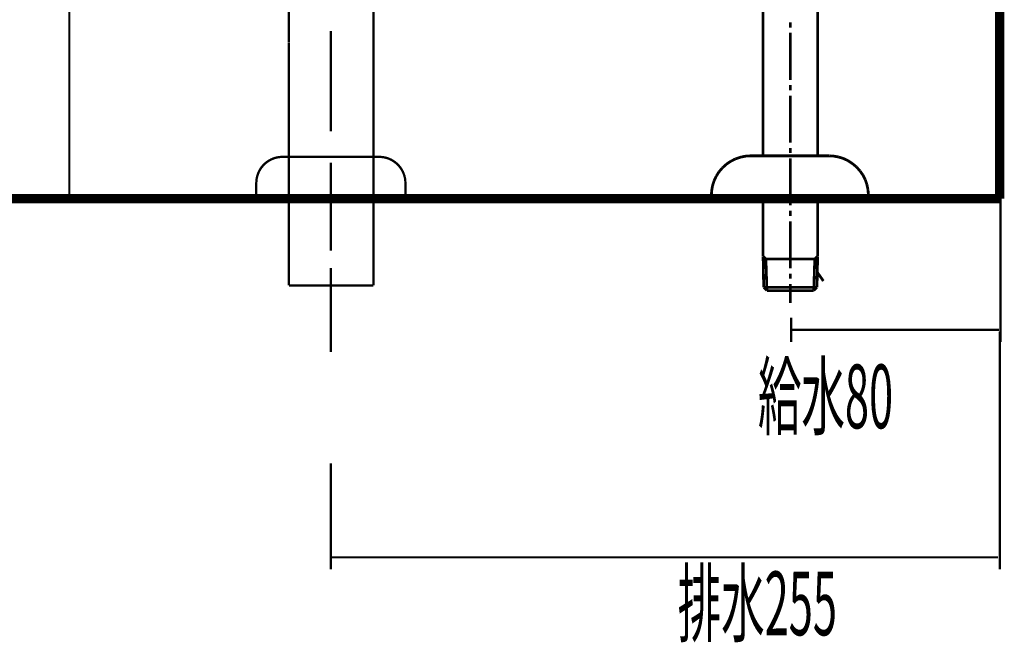
# Model space of a CAD drawing. Extents: x -60 to 482, y -330 to -7.
# Drawn here: x 209 to 247, y -270 to -246 of the extents above; entities that cross this region are included whole.
import ezdxf

# ---------------------------------------------------------------- set-up
doc = ezdxf.new("R2010")
doc.units = 0
doc.linetypes.add('AIGENLINE005', pattern=[0.7056, 0.3528, -0.3528, 0, 0])
for name, color, linetype in [('LAYER_16', 7, 'CONTINUOUS'), ('LAYER_29', 7, 'CONTINUOUS'), ('LAYER_30', 7, 'CONTINUOUS'), ('LAYER_4', 7, 'CONTINUOUS')]:
    doc.layers.add(name, color=color, linetype=linetype)
doc.styles.get("Standard").update_dxf_attribs({"font": 'TXT', "bigfont": 'BIGFONT'})

# ---------------------------------------------------------------- blocks, each defined once
blk = doc.blocks.new('AIGNBL04020037')
at = {"layer": 'LAYER_4', "const_width": 0.0882}
for points in [[(214.7296, -205.7256), (214.7296, -206.3099)], [(217.9294, -205.7256), (217.9294, -206.3099)], [(219.7326, -246.6771), (219.7326, -205.7256)], [(222.9592, -246.6771), (222.9592, -205.7256)], [(214.7296, -208.1131), (214.7296, -207.5295)], [(217.9294, -208.1131), (217.9294, -207.5295)]]:
    blk.add_lwpolyline(points, dxfattribs=at)
blk = doc.blocks.new('AIGNBL0402004A')
at = {"layer": 'LAYER_4', "const_width": 0.0882}
for points in [[(221.3338, -246.2551), (221.3338, -250.0908)], [(221.3338, -251.2849), (221.3338, -252.5038)], [(221.3338, -254.6515), (221.3338, -251.7886)], [(221.3338, -252.9826), (221.3338, -254.176)], [(221.3338, -255.3198), (221.3338, -258.5196)]]:
    blk.add_lwpolyline(points, dxfattribs=at)
blk = doc.blocks.new('AIGNBL0402004B')
at = {"layer": 'LAYER_4', "const_width": 0.0882}
for points in [[(219.7326, -246.6939), (219.7326, -255.9799)], [(222.9592, -246.6212), (222.9592, -255.9799)], [(219.7326, -255.9799), (222.9592, -255.9799)]]:
    blk.add_lwpolyline(points, dxfattribs=at)
blk = doc.blocks.new('AIGNBL04030099')
at = {"layer": 'LAYER_4', "const_width": 0.0882}
blk.add_lwpolyline([(223.1835, -251.0679), (219.4838, -251.0679)], dxfattribs=at)
blk = doc.blocks.new('AIGNBL0403009A')
at = {"layer": 'LAYER_4', "const_width": 0.0882}
blk.add_lwpolyline([(218.484, -252.6677), (218.484, -252.068)], dxfattribs=at)
blk = doc.blocks.new('AIGNBL0403009B')
at = {"layer": 'LAYER_4', "const_width": 0.0882}
blk.add_lwpolyline([(224.1839, -252.068), (224.1839, -252.6677)], dxfattribs=at)
blk = doc.blocks.new('AIGNBL0403009C')
at = {"layer": 'LAYER_4', "const_width": 0.0882}
blk.add_lwpolyline([(224.1839, -252.6677), (218.484, -252.6677)], dxfattribs=at)
blk = doc.blocks.new('AIGNBL0403009D')
at = {"layer": 'LAYER_4', "const_width": 0.0882}
blk.add_lwpolyline([(219.4838, -251.0679, 0.4143511), (218.484, -252.068)], format="xyb", dxfattribs=at)
blk = doc.blocks.new('AIGNBL0403009E')
at = {"layer": 'LAYER_4', "const_width": 0.0882}
blk.add_lwpolyline([(224.1839, -252.068, 0.4143432), (223.1835, -251.0679)], format="xyb", dxfattribs=at)
blk = doc.blocks.new('AIGNBL04020098')
at = {"layer": 'LAYER_4'}
for name in ['AIGNBL0403009D', 'AIGNBL04030099', 'AIGNBL0403009E', 'AIGNBL0403009A', 'AIGNBL0403009B', 'AIGNBL0403009C']:
    blk.add_blockref(name, (0, 0), dxfattribs=at)
blk = doc.blocks.new('AIGNBL04010036')
at = {"layer": 'LAYER_4'}
for name in ['AIGNBL0402004A', 'AIGNBL04020037', 'AIGNBL0402004B', 'AIGNBL04020098']:
    blk.add_blockref(name, (0, 0), dxfattribs=at)
blk = doc.blocks.new('AIGNBL10010002')
at = {"layer": 'LAYER_16', "linetype": 'AIGENLINE005', "const_width": 0.0882, "flags": 128}
blk.add_lwpolyline([(211.3382, -150.4323), (211.3382, -252.6685)], dxfattribs=at)
blk = doc.blocks.new('AIGNBL1E010008')
at = {"layer": 'LAYER_30', "const_width": 0.0882}
for points in [[(246.8982, -257.7458), (246.8982, -266.8299)], [(221.3383, -262.7729), (221.3383, -266.8299)], [(221.3383, -266.3703), (246.8383, -266.3703)]]:
    blk.add_lwpolyline(points, dxfattribs=at)
blk = doc.blocks.new('AIGNBL1E01000F')
at = {"layer": 'LAYER_30', "const_width": 0.0882}
for points in [[(246.9288, -252.433), (246.9288, -258.136)], [(238.9287, -257.2166), (238.9287, -258.136)], [(238.9287, -257.6765), (246.8691, -257.6765)]]:
    blk.add_lwpolyline(points, dxfattribs=at)
blk = doc.blocks.new('AIGNBL1E010012')
at = {"layer": 'LAYER_30', "const_width": 0.1058}
for points in [[(237.848, -251.0271), (237.848, -244.2691)], [(239.944, -251.0271), (239.944, -244.2691)], [(238.8981, -246.1237), (238.8981, -245.9247)], [(238.8981, -248.1266), (238.8981, -246.3227)], [(238.8981, -248.5246), (238.8981, -248.3256)], [(238.8981, -250.5232), (238.8981, -248.7236)], [(237.179, -251.0398), (236.9842, -251.0821)], [(237.378, -251.0271), (237.179, -251.0398)], [(237.378, -251.0271), (240.3801, -251.0271)], [(238.8981, -250.9255), (238.8981, -250.7265)], [(240.5368, -251.0356), (240.3801, -251.0271)], [(240.7316, -251.0694), (240.5368, -251.0356)], [(240.9221, -251.1287), (240.7316, -251.0694)], [(236.4507, -251.3489), (236.3025, -251.4844)], [(236.6158, -251.2388), (236.4507, -251.3489)], [(236.7937, -251.1457), (236.6158, -251.2388)], [(236.9842, -251.0821), (236.7937, -251.1457)], [(238.8981, -252.9241), (238.8981, -251.1245)], [(241.1042, -251.2134), (240.9221, -251.1287)], [(241.2694, -251.3235), (241.1042, -251.2134)], [(241.4218, -251.4505), (241.2694, -251.3235)], [(236.0654, -251.802), (235.9807, -251.9841)], [(236.1712, -251.6368), (236.0654, -251.802)], [(236.3025, -251.4844), (236.1712, -251.6368)], [(241.5573, -251.603), (241.4218, -251.4505)], [(241.6716, -251.7639), (241.5573, -251.603)], [(241.7605, -251.9417), (241.6716, -251.7639)], [(235.9214, -252.1746), (235.8875, -252.3736)], [(235.9807, -251.9841), (235.9214, -252.1746)], [(241.8241, -252.1323), (241.7605, -251.9417)], [(241.8664, -252.3313), (241.8241, -252.1323)], [(235.8875, -252.3736), (235.879, -252.5261)], [(235.879, -252.5261), (235.879, -252.7293)], [(241.8791, -252.5261), (241.8664, -252.3313)], [(241.8791, -252.5261), (241.8791, -252.7293)], [(235.879, -252.7293), (241.8791, -252.7293)], [(237.848, -254.8592), (237.848, -252.7293)], [(239.944, -254.8592), (239.944, -252.7293)], [(238.8981, -253.3263), (238.8981, -253.1273)], [(238.8981, -255.3249), (238.8981, -253.5254)], [(237.9623, -254.9735), (237.848, -254.8592)], [(237.8565, -254.8676), (237.8777, -256.0533)], [(237.8565, -254.9735), (239.9355, -254.9735)], [(237.9623, -254.9735), (238.0004, -256.1761)], [(239.8297, -254.9735), (239.7916, -256.1761)], [(239.8297, -254.9735), (239.944, -254.8592)], [(239.9144, -256.0533), (239.9398, -254.8676)], [(238.8981, -255.7272), (238.8981, -255.5282)], [(239.9313, -255.4859), (240.16, -255.8119)], [(238.8981, -256.6461), (238.8981, -255.9262)], [(238.0004, -256.1761), (237.8777, -256.0533)], [(237.8777, -256.0533), (239.9144, -256.0533)], [(238.0004, -256.1761), (239.7916, -256.1761)], [(239.7916, -256.1761), (239.9144, -256.0533)]]:
    blk.add_lwpolyline(points, dxfattribs=at)

msp = doc.modelspace()

# ---------------------------------------------------------------- linework, layer by layer
at = {"layer": 'LAYER_29', "const_width": 0.3528}
for points in [[(246.8982, -71.3321), (246.8982, -252.6685)], [(246.8982, -71.3321), (246.8982, -252.6685)], [(62.5924, -252.6685), (235.9232, -252.6685)], [(62.5924, -252.6685), (246.8982, -252.6685)]]:
    msp.add_lwpolyline(points, dxfattribs=at)

# ---------------------------------------------------------------- block references
at = {"layer": 'LAYER_16'}
msp.add_blockref('AIGNBL10010002', (0, 0), dxfattribs=at)
at = {"layer": 'LAYER_30'}
for name in ['AIGNBL1E010012', 'AIGNBL1E01000F', 'AIGNBL1E010008']:
    msp.add_blockref(name, (0, 0), dxfattribs=at)
at = {"layer": 'LAYER_4'}
msp.add_blockref('AIGNBL04010036', (0, 0), dxfattribs=at)

# ---------------------------------------------------------------- texts
at = {"layer": 'LAYER_16', "width": 0.5}
msp.add_text('給水80', height=2.4358, dxfattribs=at).set_placement((237.658, -261.4388))
at = {"layer": 'LAYER_30', "width": 0.5}
msp.add_text('排水255', height=2.4358, dxfattribs=at).set_placement((234.5906, -269.3486))

doc.saveas('drawing.dxf')
